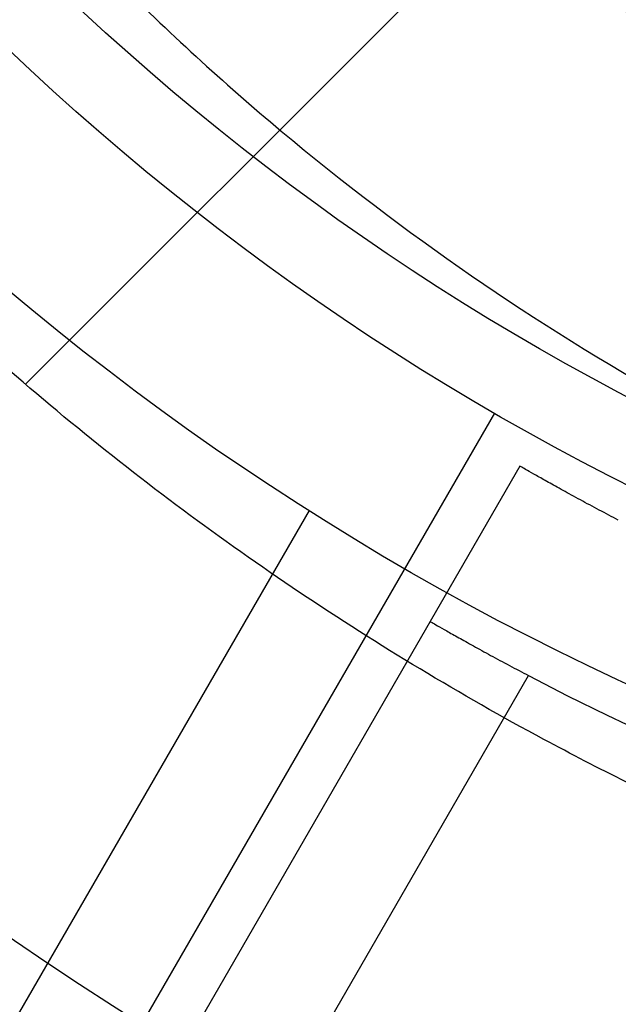
# Model space of a CAD drawing. Units: millimetres. Extents: x 183.1 to 197, y 161.8 to 178.1.
# Drawn here: x 190.1 to 190.1, y 168.9 to 168.9 of the extents above; entities that cross this region are included whole.
import ezdxf

# ---------------------------------------------------------------- set-up
doc = ezdxf.new("R2010")
doc.units = ezdxf.units.MM
doc.layers.add('sup-HID', color=7, linetype='Continuous')
doc.layers.add('sup-VIS', color=7, linetype='Continuous')

msp = doc.modelspace()

# ---------------------------------------------------------------- linework, layer by layer
at = {"layer": 'sup-HID'}
for p, q in [((190.063132, 168.918324), (190.054075, 168.909268)), ((190.056671, 168.894998), (190.064536, 168.908621)), ((190.065097, 168.907441), (190.057588, 168.894435)), ((190.060396, 168.906451), (189.546495, 168.016348)), ((189.551387, 168.012669), (190.065288, 168.902772))]:
    msp.add_line(p, q, dxfattribs=at)
for radius in [0.05715, 0.0554, 0.047966]:
    msp.add_circle((190.093111, 168.958114), radius, dxfattribs=at)
msp.add_arc((190.093672, 168.956935), 0.06115, 242.34308, 357.65692, dxfattribs=at)
for points, knots in [([(190.056056, 168.91832), (190.057245, 168.91713), (190.058487, 168.915993), (190.059777, 168.914913), (190.062502, 168.912632), (190.065439, 168.910606), (190.068539, 168.90887), (190.071237, 168.907358), (190.074058, 168.906067), (190.076965, 168.905011), (190.079495, 168.904093), (190.08209, 168.903353), (190.084724, 168.9028), (190.089254, 168.901849), (190.093899, 168.901451), (190.098525, 168.901618), (190.101966, 168.901742), (190.105396, 168.902178), (190.108758, 168.902918), (190.111259, 168.903469), (190.113723, 168.904188), (190.116128, 168.905069), (190.119663, 168.906364), (190.123069, 168.90801), (190.12628, 168.909973), (190.128888, 168.911568), (190.131367, 168.913372), (190.133687, 168.915362)], [0.5, 0.5, 0.5, 0.5, 0.5289158, 0.5289158, 0.5289158, 0.5899855, 0.5899855, 0.5899855, 0.6431384, 0.6431384, 0.6431384, 0.6894007, 0.6894007, 0.6894007, 0.768959, 0.768959, 0.768959, 0.8281389, 0.8281389, 0.8281389, 0.8721602, 0.8721602, 0.8721602, 0.9368608, 0.9368608, 0.9368608, 0.9893936, 0.9893936, 0.9893936, 0.9893936]), ([(190.06729, 168.906239), (190.06715, 168.906311), (190.067007, 168.906387), (190.066721, 168.906538), (190.06658, 168.906614), (190.066309, 168.906761), (190.066179, 168.906832), (190.06594, 168.906964), (190.065831, 168.907025), (190.065637, 168.907134), (190.065546, 168.907185), (190.065387, 168.907275), (190.065318, 168.907315), (190.065207, 168.907378), (190.065165, 168.907402), (190.06511, 168.907434), (190.065097, 168.907441), (190.065097, 168.907441)], [3.770738, 3.770738, 3.770738, 3.770738, 4.241785, 4.241785, 4.712832, 4.712832, 5.18388, 5.18388, 5.654927, 5.654927, 6.125791, 6.125791, 6.596656, 6.596656, 7.06752, 7.06752, 7.538385, 7.538385, 7.538385, 7.538385]), ([(190.063097, 168.903977), (190.063097, 168.903977), (190.06311, 168.90397), (190.063165, 168.903938), (190.063207, 168.903914), (190.063318, 168.903851), (190.063387, 168.903811), (190.063546, 168.903721), (190.063637, 168.903669), (190.06383, 168.903561), (190.06394, 168.9035), (190.064179, 168.903367), (190.064308, 168.903296), (190.064579, 168.903149), (190.06472, 168.903073), (190.065005, 168.90292), (190.065149, 168.902845), (190.065288, 168.902772)], [-3.767548, -3.767548, -3.767548, -3.767548, -3.296684, -3.296684, -2.825821, -2.825821, -2.354957, -2.354957, -1.884093, -1.884093, -1.41307, -1.41307, -0.942047, -0.942047, -0.471023, -0.471023, 0, 0, 0, 0])]:
    msp.add_open_spline(points, degree=3, knots=knots, dxfattribs=at)
at = {"layer": 'sup-VIS'}
msp.add_circle((190.093111, 168.958114), 0.06115, dxfattribs=at)
msp.add_arc((190.096467, 168.958731), 0.075137, 234.75863, 277.02207, dxfattribs=at)
for points in [[(190.048725, 169.003048), (190.049787, 169.004031), (190.050885, 169.004982), (190.0542, 169.007664), (190.056507, 169.009295), (190.061274, 169.012221), (190.06373, 169.01352), (190.067043, 169.015011), (190.067844, 169.015353), (190.070908, 169.016586), (190.073228, 169.017373), (190.078327, 169.018786), (190.081121, 169.019367), (190.087086, 169.020204), (190.090262, 169.020413), (190.095617, 169.020378), (190.097831, 169.020251), (190.102244, 169.019771), (190.104444, 169.019417), (190.10849, 169.018551), (190.110343, 169.018068), (190.11357, 169.017074), (190.114956, 169.016595), (190.116922, 169.01584), (190.11752, 169.015601), (190.118786, 169.015072), (190.119454, 169.014779), (190.12137, 169.013901), (190.122606, 169.013287), (190.125686, 169.011632), (190.127506, 169.010537), (190.131029, 169.008175), (190.132732, 169.006907), (190.135183, 169.004891), (190.135983, 169.0042), (190.137154, 169.003137), (190.13754, 169.002778), (190.138302, 169.002052), (190.138678, 169.001685), (190.13905, 169.001314), (190.140535, 168.999828), (190.141955, 168.998264), (190.144643, 168.994996), (190.145911, 168.993292), (190.148273, 168.989769), (190.149368, 168.98795), (190.151371, 168.984223), (190.152279, 168.982315), (190.154329, 168.977411), (190.155357, 168.974331), (190.156791, 168.968648), (190.157279, 168.966068), (190.157939, 168.960879), (190.158111, 168.958272), (190.158135, 168.954748), (190.158121, 168.953817), (190.157983, 168.950031), (190.157691, 168.947171), (190.156818, 168.942036), (190.156302, 168.939753), (190.155032, 168.935265), (190.154278, 168.933061), (190.152995, 168.929876), (190.152549, 168.928846), (190.150915, 168.925325), (190.14959, 168.922888), (190.146612, 168.918157), (190.144954, 168.915868), (190.142393, 168.912776), (190.1416, 168.91187), (190.140784, 168.910989)], [(190.140728, 168.910934), (190.139666, 168.90995), (190.138568, 168.908999), (190.135254, 168.906318), (190.132946, 168.904686), (190.12818, 168.90176), (190.125723, 168.900461), (190.122411, 168.89897), (190.121609, 168.898629), (190.118546, 168.897395), (190.116226, 168.896608), (190.111127, 168.895195), (190.108333, 168.894614), (190.102368, 168.893777), (190.099192, 168.893568), (190.093836, 168.893603), (190.091623, 168.89373), (190.08721, 168.89421), (190.08501, 168.894564), (190.080964, 168.89543), (190.079111, 168.895913), (190.075884, 168.896907), (190.074498, 168.897386), (190.072531, 168.898141), (190.071934, 168.89838), (190.070668, 168.898909), (190.069999, 168.899202), (190.068084, 168.90008), (190.066848, 168.900694), (190.063767, 168.902349), (190.061948, 168.903444), (190.058425, 168.905807), (190.056721, 168.907074), (190.05427, 168.90909), (190.053471, 168.909781), (190.052299, 168.910844), (190.051913, 168.911203), (190.051151, 168.911929), (190.050775, 168.912296), (190.050404, 168.912668), (190.048918, 168.914153), (190.047498, 168.915717), (190.04481, 168.918985), (190.043543, 168.920689), (190.041181, 168.924212), (190.040086, 168.926031), (190.038083, 168.929758), (190.037175, 168.931666), (190.035124, 168.93657), (190.034096, 168.93965), (190.032662, 168.945333), (190.032175, 168.947914), (190.031515, 168.953102), (190.031342, 168.95571), (190.031319, 168.959233), (190.031333, 168.960164), (190.03147, 168.96395), (190.031763, 168.966811), (190.032635, 168.971945), (190.033151, 168.974229), (190.034421, 168.978716), (190.035175, 168.98092), (190.036458, 168.984105), (190.036904, 168.985135), (190.038538, 168.988656), (190.039863, 168.991094), (190.042841, 168.995824), (190.0445, 168.998113), (190.04706, 169.001205), (190.047854, 169.002111), (190.04867, 169.002992)]]:
    msp.add_open_spline(points, degree=3, knots=[-199.953826, -199.953826, -199.953826, -199.953826, -195.578092, -195.578092, -187.12781, -187.12781, -178.810379, -178.810379, -176.181363, -176.181363, -168.826446, -168.826446, -160.309932, -160.309932, -150.77988, -150.77988, -144.118881, -144.118881, -137.457877, -137.457877, -131.728996, -131.728996, -127.322165, -127.322165, -125.378396, -125.378396, -123.175097, -123.175097, -119.028029, -119.028029, -112.677657, -112.677657, -106.327285, -106.327285, -103.152099, -103.152099, -101.564506, -101.564506, -99.976913, -99.976913, -99.976913, -93.626541, -93.626541, -87.276169, -87.276169, -80.925799, -80.925799, -74.57543, -74.57543, -64.85661, -64.85661, -57.015276, -57.015276, -49.173947, -49.173947, -46.363999, -46.363999, -37.764633, -37.764633, -30.768546, -30.768546, -23.772463, -23.772463, -20.387997, -20.387997, -12.085376, -12.085376, -3.630811, -3.630811, 0, 0, 0, 0], dxfattribs=at)

doc.saveas('drawing.dxf')
